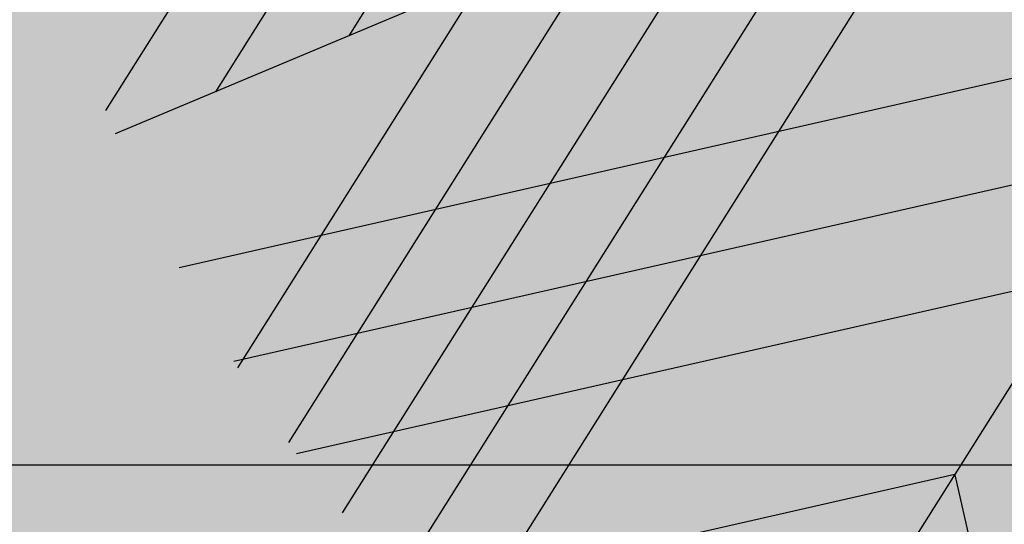
# Model space of a CAD drawing. Units: millimetres. Extents: x -13460 to 33279, y -34207 to 30528.
# Drawn here: x -783 to -704, y 18576 to 18616 of the extents above; entities that cross this region are included whole.
import ezdxf

# ---------------------------------------------------------------- set-up
doc = ezdxf.new("R2010")
doc.units = ezdxf.units.MM
doc.header["$LTSCALE"] = 0.1
for name, color, linetype in [('01 Piso', 1, 'Continuous'), ('02 Palmeiras', 21, 'Continuous'), ('02 Vegetacao', 21, 'Continuous'), ('04 Hach ciclovia', 23, 'Continuous'), ('04 Hach gr SC', 71, 'Continuous'), ('04 Hach grama', 71, 'Continuous'), ('04 Hach Petit Pr', 251, 'Continuous')]:
    doc.layers.add(name, color=color, linetype=linetype)

# ---------------------------------------------------------------- blocks, each defined once
blk = doc.blocks.new('01 palmeira')
at = {"layer": '02 Palmeiras'}
h = blk.add_hatch(color=64, dxfattribs=at)
edge = h.paths.add_edge_path()
edge.add_line((-124.481170125523, 0.0009999933536164463), (-135.7970946860414, 0.0009999933536164463))
edge.add_line((-135.7970946860414, 0.0009999933536164463), (-149.3830130471943, -13.58691806140041))
edge.add_ellipse((0, 0.0009999933408835204), major_axis=(-106.0658194333447, 106.0658194333447), ratio=0.999999999999885, start_angle=50.19733676887167, end_angle=54.06963795501926)
edge.add_line((-148.1243456721113, -23.64417548347728), (-124.4811701255239, 0.0009999933536164463))
h.paths.add_polyline_path([(-101.8533209778661, 0.0009999933502058411), (-113.1692455383782, 0.0009999933517974569), (-137.3959777386472, -24.22773210228684), (-123.6573511163442, -21.80503014789065)])
h.paths.add_polyline_path([(-79.22947180352821, 0.0009999933486142254), (-90.54139639068308, 0.0009999933502058411), (-109.9250799093461, -19.38344892247915), (-96.19153828975413, -16.9616436695037)])
h.paths.add_polyline_path([(-96.19153828975413, -16.9616436695037), (-109.9250799093461, -19.38344892247915), (-130.5415502394908, -40.00073332844113), (-119.229844012867, -40.00073332844295)])
h.paths.add_polyline_path([(-119.2298440128634, -40.00073332844113), (-130.5415502394908, -40.00073332843954), (-140.5410887247681, -50.0006666622221), (-129.2294370855452, -50.0006666622221)])
edge = h.paths.add_edge_path()
edge.add_line((-129.2294370855452, -50.0006666622221), (-140.5410887247654, -50.0006666622221))
edge.add_line((-140.5410887247654, -50.0006666622221), (-141.1895213869775, -50.64912492887925))
edge.add_ellipse((1.818989403545856e-12, 0.0009999933245126158), major_axis=(106.0658194332957, 106.0658194332957), ratio=0.9999999999994251, start_angle=154.734867416338, end_angle=158.0694419563354)
edge.add_line((-138.0043349559328, -58.77586312039739), (-129.2294370855443, -50.0006666622221))
edge = h.paths.add_edge_path()
edge.add_line((-116.6015992692055, -60.00059999599785), (-127.913343486669, -60.00059999599785))
edge.add_line((-127.913343486669, -60.00059999599785), (-134.4394215154589, -66.52687421520909))
edge.add_ellipse((1.818989403545856e-12, 0.0009999933135986794), major_axis=(-106.065819433497, 106.065819433497), ratio=0.9999999999983487, start_angle=71.32868686190974, end_angle=74.52525029031247)
edge.add_line((-130.5205466658026, -73.91992398749198), (-116.6015992692055, -60.00059999599762))
h.paths.add_polyline_path([(-106.6019364890726, -50.0006666622221), (-117.9137107671522, -50.0006666622221), (-127.913343486669, -60.00059999599785), (-116.6015992692055, -60.00059999599944)])
h.paths.add_polyline_path([(-96.60227370893608, -40.00073332844113), (-107.9140780476328, -40.00073332843954), (-117.9137107671522, -50.0006666622221), (-106.6019364890726, -50.0006666622221)])
h.paths.add_polyline_path([(-68.71944435096793, -12.11714956491778), (-82.45308187023511, -14.53897172906863), (-107.9140780476355, -40.00073332844113), (-96.60227370893608, -40.00073332844113)])
h.paths.add_polyline_path([(-56.6016226558404, 0.0009999933486142254), (-67.91354724301618, 0.0009999933486142254), (-82.45308187023511, -14.53897172906863), (-68.71944435096793, -12.11714956491619)])
h.paths.add_polyline_path([(-33.9737735081635, 0.000999993346795236), (-45.28569809533565, 0.000999993346795236), (-54.98092520425416, -9.694466563020796), (-41.24501783801315, -7.272244128675993)])
h.paths.add_polyline_path([(-17.00188665409405, 0.000999993346795236), (-22.65784894767876, 0.000999993346795236), (-27.50639182330269, -4.849542281425556), (-20.63950761204887, -3.638619657454001)])
h = blk.add_hatch(color=62, dxfattribs=at)
h.paths.add_polyline_path([(-40.00173332179293, -40.00073332844477), (-85.28644350046488, -40.00073332844113), (-95.28612986742883, -50.0006666622221), (-50.00166665557208, -50.0006666622221)])
h.paths.add_polyline_path([(-85.28644350046488, -40.00073332844113), (-96.60227370893608, -40.00073332843954), (-106.6019364890763, -50.0006666622221), (-95.28612986742883, -50.0006666622221)])
h.paths.add_polyline_path([(-107.9140780476355, -40.00073332844113), (-119.2298440128634, -40.00073332844113), (-129.2294370855452, -50.0006666622221), (-117.9137107671522, -50.0006666622221)])
edge = h.paths.add_edge_path()
edge.add_line((-130.5415502394908, -40.00073332843954), (-144.5675531901043, -40.00073332843954))
edge.add_ellipse((0, 0.0009999933422477625), major_axis=(106.0658194332982, 106.0658194332982), ratio=0.9999999999996112, start_angle=150.4667264670904, end_angle=154.4719336365687)
edge.add_line((-141.4204703562618, -50.0006666622221), (-140.5410887247681, -50.0006666622221))
edge.add_line((-140.5410887247681, -50.0006666622221), (-130.5415502394908, -40.00073332843954))
h.paths.add_polyline_path([(-60.00159998935487, -60.00059999600467), (-105.2858162343928, -60.00059999600126), (-121.2853144215514, -76.00049333006336), (-76.0014933234188, -76.00049333006336)])
edge = h.paths.add_edge_path()
edge.add_line((-105.2858162343928, -60.00059999599944), (-116.6015992692046, -60.00059999599762))
edge.add_line((-116.6015992692055, -60.00059999599785), (-130.5205466658026, -73.91992398749198))
edge.add_ellipse((-1.2732925824821e-11, 0.0009999932594837446), major_axis=(106.0658194332314, 106.0658194332314), ratio=0.9999999999945771, start_angle=164.525250290193, end_angle=165.4427764341164)
edge.add_line((-129.3201032969455, -76.00049333006496), (-121.2853144215478, -76.00049333006496))
edge.add_line((-121.2853144215478, -76.00049333006496), (-105.2858162343928, -60.00059999599944))
edge = h.paths.add_edge_path()
edge.add_line((-127.913343486669, -60.00059999599625), (-137.4762674167432, -60.00059999599807))
edge.add_ellipse((1.818989403545856e-12, 0.0009999933940889605), major_axis=(-106.0658194335207, 106.0658194335207), ratio=0.999999999998437, start_angle=68.57889192174727, end_angle=71.32868686193562)
edge.add_line((-134.439421515458, -66.52687421520909), (-127.913343486669, -60.00059999599625))
edge = h.paths.add_edge_path()
edge.add_line((-86.00142665720159, -86.00042666384252), (-122.8969923026998, -86.0004266638407))
edge.add_ellipse((1.818989403545856e-12, 0.0009999933613471512), major_axis=(-106.0658194333953, 106.0658194333953), ratio=0.9999999999993228, start_angle=79.98373773693119, end_angle=84.7925845521673)
edge.add_line((-115.2547395294723, -96.00035999761644), (-96.00135999097347, -96.00035999761644))
edge.add_line((-96.00135999097347, -96.00035999761644), (-86.00142665720159, -86.00042666384252))
h.paths.add_polyline_path([(-49.95966693554874, -50.0006666622221), (-50.00166665557208, -50.0006666622221), (-59.9655492867696, -59.96454929341735), (-60.00477239314478, -112.3598568081793), (-49.95966693554874, -102.3150135974897)])
h.paths.add_polyline_path([(-49.95966693555238, -102.3150135974913), (-60.00477239314478, -112.3598568081775), (-60.0153682883938, -126.5141459802464), (-49.95966693555238, -116.4587426977578)])
edge = h.paths.add_edge_path()
edge.add_line((-49.95966693555238, -116.4587426977578), (-60.01536828839289, -126.5141459802462))
edge.add_line((-60.0153682883938, -126.5141459802464), (-60.02356660090481, -137.4656779930951))
edge.add_ellipse((-1.000444171950221e-11, 0.0009999934543429845), major_axis=(-106.0658194335369, 106.0658194335369), ratio=0.9999999999987711, start_angle=111.411952766978, end_angle=112.3422792947701)
edge.add_line((-57.78366995513898, -138.4221324326916), (-49.95966693554874, -130.5984002054474))
edge.add_line((-49.95966693554874, -130.5984002054474), (-49.95966693555238, -116.4587426977578))
edge = h.paths.add_edge_path()
edge.add_line((-49.95966693555238, -130.5984002054474), (-57.78366995513898, -138.4221324326913))
edge.add_ellipse((-3.637978807091713e-12, 0.000999993346795236), major_axis=(-106.0658194333164, 106.0658194333164), ratio=0.9999999999999793, start_angle=112.3422792947762, end_angle=115.5450814419244)
edge.add_line((-49.95966693555238, -141.4343130787768), (-49.95966693555238, -130.5984002054474))
edge = h.paths.add_edge_path()
edge.add_line((-75.97747697998875, -76.00049333006496), (-76.00149332342153, -76.00049333006336))
edge.add_line((-76.00149332342153, -76.00049333006336), (-85.9854039812326, -85.98440398787625))
edge.add_line((-85.9854039812326, -85.98440398787602), (-86.01340792962583, -122.8876071289267))
edge.add_ellipse((0, 0.0009999933220115054), major_axis=(106.065819433297, 106.065819433297), ratio=0.9999999999993922, start_angle=190.010676286155, end_angle=194.2886686192959)
edge.add_line((-76.60680130134551, -128.9614522883051), (-76.01676353082621, -128.3714299218661))
edge.add_line((-76.01676353082621, -128.3714299218661), (-75.97747697998875, -76.00049333006496))
edge = h.paths.add_edge_path()
edge.add_line((-95.99335568202878, -96.00035999761485), (-96.00135999097438, -96.00035999761485))
edge.add_line((-96.00135999097347, -96.00035999761485), (-106.0658194333209, -106.064819439961))
edge.add_ellipse((-2.728484105318785e-12, 0.0009999933288327156), major_axis=(-106.0658194333354, 106.0658194333355), ratio=0.9999999999997038, start_angle=89.99999999999223, end_angle=95.20443753814166)
edge.add_line((-96.0073501490433, -115.2487497741913), (-95.99335568202878, -96.00035999761485))
for p, q in [((-124.4811701255439, 0.0009999933331528155), (-148.1250124999424, -23.64484236771705)), ((3.637978807091713e-12, 0.0009999933417930151), (-147.7230151799131, -26.04882634117257)), ((-90.54139639070036, 0.0009999933349718049), (-141.1910587262919, -50.65066232890103)), ((-79.22947180353549, 0.0009999933417930151), (-138.0050799661512, -58.77660815596801)), ((-113.1692455383882, 0.0009999933417930151), (-137.3970840194652, -24.22883847442517)), ((-67.91354724302983, 0.0009999933349718049), (-134.4411037259897, -66.52855647630986)), ((-56.60162265584768, 0.0009999933417930151), (-130.5211298591475, -73.92050719661597)), ((-45.28569809535657, 0.0009999933281505946), (-126.2651582322942, -80.98046013028465)), ((-101.8533209778798, 0.0009999933331528155), (-123.657175618845, -21.80485463429136)), ((3.637978807091713e-12, 0.0009999933417930151), (-106.0672928847271, -106.0662928913666)), ((-40.00173332178292, -40.00073332844477), (-144.569036206447, -40.00073332843954)), ((-50.00166665555844, -50.0006666622221), (-141.4230571796315, -50.0006666622221)), ((-60.0015999893476, -60.00059999600307), (-137.4790834727864, -60.00059999599785)), ((-76.00149332339424, -76.00049333006496), (-129.3231378457749, -76.00049333006496)), ((-75.97749348338584, -76.02249318337044), (-76.01749321672469, -129.3441377057588))]:
    blk.add_line(p, q, dxfattribs=at)
blk = doc.blocks.new('MODULO PETIT PARA RUA')
at = {"layer": '04 Hach Petit Pr'}
h = blk.add_hatch(color=256, dxfattribs=at)
h.paths.add_polyline_path([(-999.9947222920127, 483.9574432437075), (-995.3871994638321, 478.1770964228963), (-990.9472229203129, 472.3129764597579), (-986.7585658037824, 466.1975370696273), (-982.6536818295863, 459.9983245371659), (-978.716344140048, 453.631565720043), (-974.9465527351749, 447.1810337605893), (-967.8258356370752, 433.8611041300283), (-961.20775739296, 420.1223087878134), (-955.0085448604987, 405.9646477339484), (-949.3119711820218, 391.6394403954218), (-943.9504900728643, 377.0629136299031), (-938.8403283906991, 362.4026137220535), (-934.065259277857, 347.6585406718732), (-925.0177599061572, 318.254167713847), (-920.7453296472959, 303.7614140906553), (-916.4728993884382, 289.5199798944595), (-912.2004691295806, 275.6136382675868), (-907.8442657283886, 262.0423892100334), (-905.9174834547848, 251.9058389880374), (-903.5718354695309, 242.0206081930301), (-900.8073217726233, 232.3029236826842), (-897.6239423640618, 222.8365585993306), (-893.9379241015158, 213.4539666583041), (-889.7492669849853, 204.3226941442736), (-885.1417441568046, 195.3589679149045), (-880.0315824746394, 186.6465611125241), (-874.5863282231549, 178.1017005948052), (-868.6384351176821, 169.7243863617514), (-862.35544944289, 161.5983915556862), (-855.6535980564477, 153.639943034279), (-848.6166541006787, 145.9328139398676), (-841.2446175755867, 138.3932311301178), (-833.6212616235061, 131.1049677473566), (-825.6628131021025, 123.9842506492605), (-817.4530451537066, 117.1148529781531), (-809.0757309206492, 110.4130015917071), (-792.1535561698765, 97.26061824580756), (-783.7762419368191, 90.72631314402315), (-775.650247130754, 84.02446175758087), (-767.8593448940119, 77.23883722880419), (-760.403535226591, 70.20189327303524), (-753.5341375554854, 62.91362989027766), (-747.1673787383625, 55.29027393819342), (-744.3190918991222, 51.26916310632805), (-741.5545782022127, 47.24805227445904), (-739.1251570746281, 43.05939515793216), (-736.7795090893705, 38.70319175674376), (-734.6851805311071, 34.26321521322097), (-732.8421713998359, 29.65569238504031), (-731.2504816955552, 24.96439641452889), (-729.8263382759342, 20.10555415935596), (-727.3969171483477, 10.13655022201783), (-725.3863617324132, 2.182787284255028e-11), (-788.3837647649998, 2.182787284255028e-11), (-824.1548965401525, 37.36282147945531), (-841.3283907179175, 56.46309793082401), (-857.9154728993708, 76.06601323617724), (-873.6648236575165, 96.25534053784213), (-888.3251235653661, 117.1148529781531), (-901.8125994805887, 138.8120968417716), (-914.2947976878422, 161.0957527017017), (-926.0230376141226, 183.9658205579472), (-937.0810924017569, 207.2547541258427), (-958.1081511267294, 254.5028064002836), (-978.8001172823788, 301.7508586747244), (-999.9947222920127, 348.5800452375115)], flags=16)
edge = h.paths.add_edge_path()
edge.add_line((-206.5792912792131, 2.182787284255028e-11), (-164.4414006869374, 2.182787284255028e-11))
edge.add_line((-164.4414006869374, 2.182787284255028e-11), (-175.4994554745717, 41.30015916898992))
edge.add_line((-175.4994554745717, 41.30015916898992), (-181.5311217223716, 61.65703275531996))
edge.add_line((-181.5311217223716, 61.65703275531632), (-188.149199966485, 81.59504062999258))
edge.add_line((-188.1491999664868, 81.59504062999258), (-195.5212364915769, 101.0304096506843))
edge.add_line((-195.5212364915769, 101.0304096506843), (-203.8985507246325, 119.8793666750607))
edge.add_line((-203.8985507246325, 119.8793666750607), (-213.3649158079861, 137.974365418464))
edge.add_line((-213.3649158079879, 137.974365418464), (-224.17165116863, 155.147859596229))
edge.add_line((-224.1716511686318, 155.1478595962326), (-230.1195442741009, 163.4414006869592))
edge.add_line((-230.1195442741009, 163.4414006869556), (-236.4863030912238, 171.48362235069))
edge.add_line((-236.4863030912238, 171.48362235069), (-250.3088715757658, 186.7303342548548))
edge.add_line((-250.3088715757676, 186.7303342548548), (-265.3880371952691, 201.3068610203736))
edge.add_line((-265.3880371952691, 201.3068610203736), (-281.2211610957456, 215.21320264725))
edge.add_line((-281.2211610957474, 215.2132026472464), (-313.9764597469984, 242.2719276200187))
edge.add_line((-313.9764597469984, 242.2719276200223), (-330.3122225014595, 255.7594035352449))
edge.add_line((-330.3122225014595, 255.7594035352413), (-346.0615732596052, 269.4981988774562))
edge.add_line((-346.0615732596052, 269.4981988774562), (-360.8894194521163, 283.7396330736519))
edge.add_line((-360.8894194521163, 283.7396330736519), (-374.5444416519986, 298.6512524084937))
edge.add_line((-374.5444416520004, 298.6512524084901), (-380.7436541844618, 306.4421546452322))
edge.add_line((-380.7436541844618, 306.4421546452359), (-386.5240010052712, 314.4843763089702))
edge.add_line((-386.5240010052694, 314.4843763089702), (-391.885482114425, 322.7779173996969))
edge.add_line((-391.8854821144268, 322.7779173996969), (-396.7443243695998, 331.3227779174158))
edge.add_line((-396.7443243695998, 331.3227779174122), (-401.1843009131208, 340.1189578621197))
edge.add_line((-401.1843009131189, 340.1189578621234), (-405.2054117449861, 349.1664572338232))
edge.add_line((-405.2054117449879, 349.1664572338232), (-411.9910362737628, 367.9316411158688))
edge.add_line((-411.991036273761, 367.9316411158725), (-417.3525173829166, 387.450783278895))
edge.add_line((-417.3525173829184, 387.450783278895), (-421.5411744994472, 407.6401105805635))
edge.add_line((-421.5411744994472, 407.6401105805598), (-424.6407807656778, 428.41584987854))
edge.add_line((-424.6407807656778, 428.41584987854), (-426.7351093239413, 449.610454888174))
edge.add_line((-426.7351093239413, 449.610454888174), (-428.2430258858913, 471.140152467131))
edge.add_line((-428.2430258858913, 471.140152467131), (-429.080757309197, 492.8373963307458))
edge.add_line((-429.080757309197, 492.8373963307458), (-429.9184887325027, 536.5669766273022))
edge.add_line((-429.9184887325027, 536.5669766273022), (-430.588673871147, 579.793918069874))
edge.add_line((-430.588673871147, 579.793918069874), (-431.2588590097912, 600.9047499371773))
edge.add_line((-431.258859009793, 600.9047499371773), (-432.766775571743, 621.6804892351574))
edge.add_line((-432.766775571743, 621.6804892351574), (-434.1071458490314, 631.9008125994878))
edge.add_line((-434.1071458490314, 631.9008125994878), (-436.0339281226334, 641.9535896791567))
edge.add_line((-436.0339281226352, 641.9535896791567), (-438.5471223925524, 651.9225936164949))
edge.add_line((-438.5471223925524, 651.9225936164949), (-441.7305018011139, 661.8078244115022))
edge.add_line((-441.7305018011139, 661.8078244115022), (-445.416520063658, 671.5255089218481))
edge.add_line((-445.416520063658, 671.5255089218481), (-449.6051771801849, 681.0756471475324))
edge.add_line((-449.6051771801867, 681.0756471475324), (-454.3802462930289, 690.3744659462245))
edge.add_line((-454.3802462930289, 690.3744659462245), (-459.6579542598538, 699.5895116025858))
edge.add_line((-459.6579542598538, 699.5895116025858), (-465.2707547960017, 708.6370109742857))
edge.add_line((-465.2707547960017, 708.6370109742857), (-471.4699673284631, 717.3494177766624))
edge.add_line((-471.4699673284649, 717.3494177766661), (-484.8736701013549, 734.2715925274388))
edge.add_line((-484.8736701013549, 734.2715925274424), (-499.6177431515353, 750.1884895702497))
edge.add_line((-499.6177431515353, 750.1884895702497), (-515.5346401943425, 765.0163357627607))
edge.add_line((-515.5346401943425, 765.0163357627607), (-532.456814945117, 778.6713579626448))
edge.add_line((-532.4568149451188, 778.6713579626412), (-550.0491748345376, 790.9860098852369))
edge.add_line((-550.0491748345376, 790.9860098852369), (-568.0604004356101, 801.9602915305404))
edge.add_line((-568.0604004356101, 801.9602915305404), (-586.4904917483345, 811.5104297562248))
edge.add_line((-586.4904917483327, 811.5104297562248), (-605.1719024880495, 819.8877439892822))
edge.add_line((-605.1719024880513, 819.8877439892822), (-624.1046326547585, 827.4273267990357))
edge.add_line((-624.1046326547585, 827.427326799032), (-643.2886822484579, 834.1291781854779))
edge.add_line((-643.2886822484579, 834.1291781854779), (-662.7240512691496, 840.4959370026008))
edge.add_line((-662.7240512691496, 840.4959370026008), (-702.0974281645176, 852.643042640535))
edge.add_line((-702.0974281645176, 852.6430426405313), (-722.0354360391921, 859.0098014576542))
edge.add_line((-722.0354360391902, 859.0098014576579), (-742.0572170561954, 865.7954259864346))
edge.add_line((-742.0572170561973, 865.7954259864309), (-762.162771215535, 873.3350087961808))
edge.add_line((-762.1627712155332, 873.3350087961808), (-782.2683253748692, 881.7960961715689))
edge.add_line((-782.2683253748692, 881.7960961715689), (-802.1225601072147, 891.430007539584))
edge.add_line((-802.1225601072147, 891.430007539584), (-821.0552902739219, 902.2367429002297))
edge.add_line((-821.0552902739219, 902.2367429002297), (-830.1027896456235, 908.1846360056988))
edge.add_line((-830.1027896456217, 908.1846360056988), (-838.6476501633406, 914.467621680491))
edge.add_line((-838.6476501633406, 914.467621680491), (-846.7736449694057, 921.1694730669369))
edge.add_line((-846.7736449694057, 921.1694730669369), (-854.3970009214863, 928.2064170227059))
edge.add_line((-854.3970009214863, 928.2064170227022), (-861.3501717349245, 935.662226690125))
edge.add_line((-861.3501717349245, 935.662226690125), (-867.7169305520474, 943.5369020691978))
edge.add_line((-867.7169305520474, 943.5369020691978), (-873.2459579458646, 951.9142163022552))
edge.add_line((-873.2459579458646, 951.9142163022552), (-878.0210270587067, 960.7103962469628))
edge.add_line((-878.0210270587067, 960.7103962469628), (-881.9583647482432, 969.9254419033241))
edge.add_line((-881.9583647482432, 969.9254419033277), (-885.2255172991354, 979.6431264136736))
edge.add_line((-885.2255172991354, 979.6431264136736), (-887.8224847113834, 989.6121303510117))
edge.add_line((-887.8224847113834, 989.6121303510081), (-889.9168132696468, 999.9162268576692))
edge.add_line((-889.9168132696468, 999.9162268576692), (-907.0065343050828, 999.9162268576692))
edge.add_line((-907.0065343050828, 999.9162268576692), (-903.9069280388521, 977.9676635670621))
edge.add_line((-903.9069280388521, 977.9676635670621), (-900.0533634916465, 956.6892854150974))
edge.add_line((-900.0533634916465, 956.6892854150974), (-895.2782943788025, 936.4999581134325))
edge.add_line((-895.2782943788025, 936.4999581134325), (-892.3462343972333, 926.8660467454174))
edge.add_line((-892.3462343972351, 926.8660467454174), (-889.0790818463429, 917.5672279467253))
edge.add_line((-889.0790818463429, 917.5672279467217), (-885.4768367261295, 908.6872748596797))
edge.add_line((-885.4768367261277, 908.6872748596834), (-881.3719527519297, 900.2261874842952))
edge.add_line((-881.3719527519315, 900.2261874842952), (-876.8482030660798, 892.2677389628916))
edge.add_line((-876.848203066078, 892.2677389628916), (-871.8218145262454, 884.7281561531418))
edge.add_line((-871.8218145262472, 884.7281561531418), (-866.2927871324282, 877.7749853397036))
edge.add_line((-866.2927871324282, 877.7749853397036), (-860.1773477422976, 871.3244533802499))
edge.add_line((-860.1773477422976, 871.3244533802499), (-853.5592694981824, 865.3765602747808))
edge.add_line((-853.5592694981824, 865.3765602747808), (-846.4385524000845, 859.9313060232962))
edge.add_line((-846.4385524000827, 859.9313060232926), (-838.898969590331, 854.9049174834581))
edge.add_line((-838.8989695903329, 854.9049174834581), (-830.8567479265985, 850.2973946552775))
edge.add_line((-830.8567479265985, 850.2973946552775), (-822.4794336935429, 846.0249643964198))
edge.add_line((-822.4794336935411, 846.0249643964198), (-813.6832537488317, 842.1713998492123))
edge.add_line((-813.6832537488335, 842.1713998492123), (-795.1693892937765, 835.1344558934434))
edge.add_line((-795.1693892937765, 835.1344558934434), (-775.650247130754, 829.0190165033127))
edge.add_line((-775.650247130754, 829.0190165033127), (-755.2096004020968, 823.4899891094938))
edge.add_line((-755.2096004020968, 823.4899891094974), (-734.1825416771244, 818.2960542850014))
edge.add_line((-734.1825416771244, 818.2960542850014), (-691.4582390885353, 807.4893189243594))
edge.add_line((-691.4582390885334, 807.4893189243558), (-670.1798609365687, 801.3738795342251))
edge.add_line((-670.1798609365705, 801.3738795342251), (-649.4041216385885, 794.3369355784562))
edge.add_line((-649.4041216385885, 794.3369355784598), (-629.2147943369218, 786.1271676300639))
edge.add_line((-629.2147943369237, 786.1271676300603), (-619.4971098265778, 781.5196448018796))
edge.add_line((-619.4971098265778, 781.5196448018833), (-610.0307447432242, 776.4932562620488))
edge.add_line((-610.0307447432242, 776.4932562620452), (-600.7319259445321, 771.1317751528877))
edge.add_line((-600.7319259445303, 771.1317751528914), (-591.8519728574902, 765.3514283320801))
edge.add_line((-591.8519728574902, 765.3514283320837), (-574.7622518220542, 752.7854569824995))
edge.add_line((-574.7622518220542, 752.7854569824958), (-558.8453547792469, 738.8791153556194))
edge.add_line((-558.8453547792469, 738.8791153556231), (-544.1012817290666, 723.8837228784505))
edge.add_line((-544.1012817290666, 723.8837228784505), (-530.6138058138458, 707.7992795509817))
edge.add_line((-530.6138058138458, 707.7992795509817), (-518.3829270335827, 690.7933316578783))
edge.add_line((-518.3829270335827, 690.7933316578783), (-507.4924185306099, 673.033425483798))
edge.add_line((-507.4924185306081, 673.0334254837944), (-498.0260534472545, 654.6871073134025))
edge.add_line((-498.0260534472545, 654.6871073134025), (-489.9838317835201, 635.6706040043646))
edge.add_line((-489.9838317835201, 635.6706040043646), (-483.281980397076, 616.3190081260036))
edge.add_line((-483.2819803970742, 616.3190081260036), (-478.1718187149108, 596.7160928206504))
edge.add_line((-478.1718187149108, 596.7160928206504), (-474.3182541677052, 576.8618580883049))
edge.add_line((-474.3182541677033, 576.8618580883049), (-471.5537404707957, 556.8400770712979))
edge.add_line((-471.5537404707957, 556.8400770712979), (-469.4594119125322, 536.6507497696293))
edge.add_line((-469.4594119125304, 536.650749769633), (-466.3598056462997, 495.9370025969765))
edge.add_line((-466.3598056462997, 495.9370025969765), (-462.7575605260863, 454.9719359973315))
edge.add_line((-462.7575605260863, 454.9719359973315), (-460.0768199715094, 434.4475161263435))
edge.add_line((-460.0768199715094, 434.4475161263399), (-456.7258942782864, 414.0068693976791))
edge.add_line((-456.7258942782864, 414.0068693976827), (-452.5372371617577, 393.6499958113563))
edge.add_line((-452.5372371617559, 393.6499958113563), (-447.5946217642522, 373.4606685096878))
edge.add_line((-447.5946217642522, 373.4606685096878), (-441.8980480857736, 353.5226606350116))
edge.add_line((-441.8980480857754, 353.5226606350116), (-435.4475161263217, 333.7521990449968))
edge.add_line((-435.4475161263217, 333.7521990450005), (-428.2430258858931, 314.3168300243087))
edge.add_line((-428.2430258858913, 314.3168300243087), (-420.2008042221569, 295.21655357294))
edge.add_line((-420.2008042221569, 295.21655357294), (-411.3208511351168, 276.5351428332215))
edge.add_line((-411.3208511351186, 276.5351428332215), (-401.6869397671035, 258.2725978051567))
edge.add_line((-401.6869397671035, 258.2725978051603), (-391.2152969757826, 240.5126916310801))
edge.add_line((-391.2152969757808, 240.5126916310801), (-379.9059227611542, 223.3391974533151))
edge.add_line((-379.9059227611542, 223.3391974533115), (-367.7588171232219, 206.6683421295274))
edge.add_line((-367.7588171232237, 206.6683421295311), (-354.7739800619856, 190.6676719443931))
edge.add_line((-354.7739800619856, 190.6676719443931), (-340.9514115774437, 175.4209600402319))
edge.add_line((-340.9514115774418, 175.4209600402282), (-326.374884811923, 160.7606601323787))
edge.add_line((-326.374884811923, 160.7606601323787), (-296.1327804305874, 132.445338024645))
edge.add_line((-296.1327804305874, 132.4453380246487), (-281.2211610957456, 118.3714501131144))
edge.add_line((-281.2211610957474, 118.3714501131108), (-266.8959537572191, 103.8786964899227))
edge.add_line((-266.8959537572191, 103.8786964899227), (-253.4084778419983, 88.88330401275016))
edge.add_line((-253.4084778420001, 88.8833040127538), (-241.1775990617371, 73.0501801122773))
edge.add_line((-241.1775990617352, 73.05018011227367), (-235.6485716679181, 64.75663902154702))
edge.add_line((-235.6485716679199, 64.75663902155065), (-230.5384099857547, 56.12800536150098))
edge.add_line((-230.5384099857547, 56.12800536150098), (-225.8471140152433, 47.24805227445904))
edge.add_line((-225.8471140152433, 47.24805227445904), (-221.4909106140549, 38.11677976042847))
edge.add_line((-221.4909106140531, 38.11677976042847), (-213.700008377311, 19.26782273605204))
edge.add_line((-213.7000083773091, 19.26782273605204), (-206.5792912792112, 2.182787284255028e-11))
edge.add_line((-206.5792912792131, 2.182787284255028e-11), (-213.700008377311, 19.26782273605204))
edge.add_line((-213.7000083773091, 19.26782273605204), (-221.4909106140512, 38.11677976042847))
edge.add_line((-221.4909106140531, 38.11677976042847), (-225.8471140152415, 47.24805227445904))
edge.add_line((-225.8471140152433, 47.24805227445904), (-230.5384099857547, 56.12800536149734))
edge.add_line((-230.5384099857547, 56.12800536150098), (-235.6485716679199, 64.75663902155065))
edge.add_line((-235.6485716679199, 64.75663902155065), (-241.1775990617371, 73.0501801122773))
edge.add_line((-241.1775990617352, 73.05018011227367), (-253.4084778419983, 88.88330401275016))
edge.add_line((-253.4084778420001, 88.8833040127538), (-266.8959537572209, 103.8786964899264))
edge.add_line((-266.8959537572191, 103.8786964899227), (-281.2211610957456, 118.3714501131108))
edge.add_line((-281.2211610957474, 118.3714501131108), (-296.1327804305874, 132.445338024645))
edge.add_line((-296.1327804305874, 132.4453380246487), (-326.3748848119212, 160.7606601323823))
edge.add_line((-326.374884811923, 160.7606601323787), (-340.9514115774418, 175.4209600402282))
edge.add_line((-340.9514115774418, 175.4209600402282), (-354.7739800619838, 190.6676719443931))
edge.add_line((-354.7739800619856, 190.6676719443931), (-367.7588171232237, 206.6683421295311))
edge.add_line((-367.7588171232237, 206.6683421295311), (-379.905922761156, 223.3391974533151))
edge.add_line((-379.9059227611542, 223.3391974533115), (-391.2152969757808, 240.5126916310764))
edge.add_line((-391.2152969757808, 240.5126916310801), (-401.6869397671016, 258.2725978051603))
edge.add_line((-401.6869397671035, 258.2725978051603), (-411.3208511351186, 276.5351428332251))
edge.add_line((-411.3208511351186, 276.5351428332215), (-420.2008042221587, 295.2165535729364))
edge.add_line((-420.2008042221569, 295.21655357294), (-428.2430258858913, 314.3168300243087))
edge.add_line((-428.2430258858913, 314.3168300243087), (-435.4475161263199, 333.7521990450005))
edge.add_line((-435.4475161263217, 333.7521990450005), (-441.8980480857754, 353.5226606350152))
edge.add_line((-441.8980480857754, 353.5226606350116), (-447.594621764254, 373.4606685096878))
edge.add_line((-447.5946217642522, 373.4606685096878), (-452.5372371617559, 393.6499958113563))
edge.add_line((-452.5372371617559, 393.6499958113563), (-456.7258942782846, 414.0068693976827))
edge.add_line((-456.7258942782864, 414.0068693976827), (-460.0768199715094, 434.4475161263399))
edge.add_line((-460.0768199715094, 434.4475161263399), (-462.7575605260863, 454.9719359973278))
edge.add_line((-462.7575605260863, 454.9719359973315), (-466.3598056462997, 495.9370025969765))
edge.add_line((-466.3598056462997, 495.9370025969765), (-469.4594119125304, 536.650749769633))
edge.add_line((-469.4594119125304, 536.650749769633), (-471.5537404707939, 556.8400770712979))
edge.add_line((-471.5537404707957, 556.8400770712979), (-474.3182541677033, 576.8618580883049))
edge.add_line((-474.3182541677033, 576.8618580883049), (-478.171818714909, 596.7160928206504))
edge.add_line((-478.1718187149108, 596.7160928206504), (-483.2819803970742, 616.3190081260036))
edge.add_line((-483.2819803970742, 616.3190081260036), (-489.9838317835183, 635.6706040043646))
edge.add_line((-489.9838317835201, 635.6706040043646), (-498.0260534472545, 654.6871073134025))
edge.add_line((-498.0260534472545, 654.6871073134025), (-507.4924185306081, 673.0334254837944))
edge.add_line((-507.4924185306081, 673.0334254837944), (-518.3829270335809, 690.7933316578747))
edge.add_line((-518.3829270335827, 690.7933316578783), (-530.6138058138458, 707.7992795509854))
edge.add_line((-530.6138058138458, 707.7992795509817), (-544.1012817290666, 723.8837228784505))
edge.add_line((-544.1012817290666, 723.8837228784505), (-558.8453547792469, 738.8791153556231))
edge.add_line((-558.8453547792469, 738.8791153556231), (-574.7622518220542, 752.7854569824995))
edge.add_line((-574.7622518220542, 752.7854569824958), (-591.8519728574902, 765.3514283320801))
edge.add_line((-591.8519728574902, 765.3514283320837), (-600.7319259445303, 771.131775152895))
edge.add_line((-600.7319259445303, 771.1317751528914), (-610.0307447432242, 776.4932562620488))
edge.add_line((-610.0307447432242, 776.4932562620452), (-619.4971098265778, 781.5196448018796))
edge.add_line((-619.4971098265778, 781.5196448018833), (-629.2147943369237, 786.1271676300639))
edge.add_line((-629.2147943369237, 786.1271676300603), (-649.4041216385904, 794.3369355784562))
edge.add_line((-649.4041216385885, 794.3369355784598), (-670.1798609365687, 801.3738795342288))
edge.add_line((-670.1798609365705, 801.3738795342251), (-691.4582390885334, 807.4893189243558))
edge.add_line((-691.4582390885334, 807.4893189243558), (-734.1825416771226, 818.2960542849978))
edge.add_line((-734.1825416771244, 818.2960542850014), (-755.2096004020968, 823.4899891094974))
edge.add_line((-755.2096004020968, 823.4899891094974), (-775.650247130754, 829.0190165033164))
edge.add_line((-775.650247130754, 829.0190165033127), (-795.1693892937765, 835.1344558934434))
edge.add_line((-795.1693892937765, 835.1344558934434), (-813.6832537488335, 842.1713998492123))
edge.add_line((-813.6832537488335, 842.1713998492123), (-822.4794336935429, 846.0249643964198))
edge.add_line((-822.4794336935411, 846.0249643964198), (-830.8567479265967, 850.2973946552775))
edge.add_line((-830.8567479265985, 850.2973946552775), (-838.8989695903329, 854.9049174834581))
edge.add_line((-838.8989695903329, 854.9049174834581), (-846.4385524000845, 859.9313060232926))
edge.add_line((-846.4385524000827, 859.9313060232926), (-853.5592694981806, 865.3765602747808))
edge.add_line((-853.5592694981824, 865.3765602747808), (-860.1773477422976, 871.3244533802499))
edge.add_line((-860.1773477422976, 871.3244533802499), (-866.2927871324282, 877.7749853397036))
edge.add_line((-866.2927871324282, 877.7749853397036), (-871.8218145262472, 884.7281561531418))
edge.add_line((-871.8218145262472, 884.7281561531418), (-876.8482030660798, 892.2677389628952))
edge.add_line((-876.848203066078, 892.2677389628916), (-881.3719527519297, 900.2261874842952))
edge.add_line((-881.3719527519315, 900.2261874842952), (-885.4768367261295, 908.6872748596834))
edge.add_line((-885.4768367261277, 908.6872748596834), (-889.0790818463411, 917.5672279467253))
edge.add_line((-889.0790818463429, 917.5672279467217), (-892.3462343972351, 926.8660467454138))
edge.add_line((-892.3462343972351, 926.8660467454174), (-895.2782943788043, 936.4999581134325))
edge.add_line((-895.2782943788025, 936.4999581134325), (-900.0533634916465, 956.689285415101))
edge.add_line((-900.0533634916465, 956.6892854150974), (-903.9069280388521, 977.9676635670621))
edge.add_line((-903.9069280388521, 977.9676635670621), (-907.0065343050828, 999.9162268576692))
h.paths.add_polyline_path([(-888.1065615850566, 500.0000000000109), (-903.6905140878334, 500.0000000000109), (-903.4042891848694, 498.2826505822341), (-902.7341040462234, 492.5023037614264), (-902.1476920499117, 486.5544106559537), (-901.7288263382579, 480.4389712658231), (-901.2261874842734, 467.789226773908), (-901.0586411996119, 454.7206165703392), (-901.2261874842734, 441.2331406551166), (-901.8125994805887, 413.8393231130212), (-902.063918907581, 400.1843009131408), (-902.1476920499117, 386.6968249979182), (-902.063918907581, 373.3768953673571), (-901.6450531959272, 360.392058306119), (-900.9748680572811, 347.5747675295424), (-899.8858172069849, 335.0087961799582), (-898.377900645035, 322.7779173996969), (-896.4511183714312, 310.7983580464243), (-894.0216972438466, 299.0701181201439), (-891.0896372622774, 287.5931976208558), (-887.5711652843929, 276.5351428332215), (-883.3825081678624, 265.7284074725794), (-878.6074390550202, 255.2567646812604), (-873.2459579458664, 245.1202144592608), (-867.2142916980629, 235.2349836642534), (-860.5962134539477, 225.7686185808998), (-853.3079500711901, 216.6373460668656), (-845.4332746921173, 207.841166122158), (-836.8884141743983, 199.4638518891006), (-827.673368518037, 191.4216302253662), (-817.8719108653604, 183.7145011309549), (-807.5678143586993, 176.3424646058629), (-796.7610789980572, 169.2217475077668), (-785.5354779257614, 162.3523498366594), (-762.7491832118467, 148.8648739214368), (-739.8791153556012, 135.4611711485486), (-728.8210605679669, 128.5917734774412), (-718.0980983496556, 121.5548295216722), (-707.7940018429945, 114.2665661389146), (-698.1600904749794, 106.643210186834), (-693.6363407891295, 102.7058724972958), (-689.1963642456103, 98.68476166543041), (-685.0914802714105, 94.4961045488999), (-681.1541425818759, 90.22367429004225), (-677.3843511769992, 85.7836977465231), (-673.9496523414455, 81.25994806066956), (-670.766272932884, 76.56865209015814), (-667.8342129513148, 71.70980983498521), (-665.2372455390669, 66.68342129515077), (-662.8915975538112, 61.48948647065845), (-660.9648152802074, 56.12800536150098), (-659.2055792912652, 50.598977967682), (-657.8652090139767, 44.90240428920515), (-656.6923850213498, 38.95451118373603), (-655.8546535980422, 32.92284493593252), (-655.1844684593998, 26.72363240347113), (-654.8493758900768, 20.27310044401747), (-654.6818296054153, 13.73879534223306), (-654.765602747746, 6.953170813456381), (-655.0169221747383, 2.182787284255028e-11), (-609.8631984585627, 2.182787284255028e-11), (-610.5333835972069, 13.31992963057928), (-611.4548881628434, 26.38853983414811), (-612.7952584401319, 39.20583061072466), (-614.5544944290741, 51.68802881798183), (-616.8163692719991, 63.83513445591234), (-618.2405126916201, 69.69925441905434), (-619.8322023959008, 75.47960123986195), (-621.5914383848412, 81.09240177600805), (-623.5182206584432, 86.53765602749627), (-625.6963223590392, 91.89913713665374), (-628.0419703442949, 97.09307196114969), (-630.6389377565429, 102.0356873586497), (-633.570997738112, 106.8945296138227), (-636.6706040043427, 111.502052442007), (-640.0215296975657, 115.9420289855261), (-643.7075479601117, 120.2144592443838), (-647.5611125073174, 124.3193432185835), (-651.5822233391846, 128.2566809081181), (-655.8546535980422, 132.1102454553256), (-660.3784032838939, 135.7962637178716), (-664.9859261120764, 139.3147356957525), (-674.787383764753, 146.1841333668599), (-685.0914802714105, 152.6346653263136), (-695.8982156320544, 158.8338778587749), (-707.0400435620213, 164.7817709642477), (-718.4331909189768, 170.6458909273861), (-741.5545782022127, 182.4579039959972), (-753.1152718438316, 188.5733433861278), (-764.5084192007889, 194.9401022032507), (-775.650247130754, 201.5581804473659), (-786.3732093490671, 208.5951244031312), (-796.6773058557264, 216.1347072128847), (-801.6199212532301, 220.0720449024193), (-806.3949903660723, 224.1769288766191), (-811.002513194253, 228.4493591354767), (-815.5262628801029, 232.8893356789958), (-819.8824662812949, 237.3293122225186), (-824.0711233978218, 242.0206081930301), (-831.9457987768947, 251.6545195610452), (-839.2340621596559, 261.6235234983833), (-845.9359135461018, 272.0113931473716), (-852.0513529362324, 282.6505822233557), (-857.496607187717, 293.5410907263285), (-862.35544944289, 304.5991455139629), (-866.6278797017512, 315.9085197285895), (-870.3138979642936, 327.3016670855468), (-873.5810505151858, 338.9461338694964), (-876.2617910697663, 350.6743737957731), (-878.6074390550202, 362.6539331490458), (-880.534221328624, 374.884811929307), (-882.1259110329047, 387.1994638519027), (-883.2987350255316, 399.765435201487), (-884.3040127335007, 412.5827259780635), (-884.9741978721431, 425.5675630393016), (-885.4768367261277, 438.7199463852012), (-885.8119292954507, 452.0398760157623), (-886.6496607187546, 478.9310547038731), (-887.4036189997314, 492.1672111921034)])
h.paths.add_polyline_path([(-767.7711626389246, 500.0000000000109), (-804.7370928557593, 500.0000000000109), (-802.1225601072147, 479.2661472731961), (-800.0282315489494, 464.8571667923388), (-797.4312641367014, 450.6157325961431), (-794.0803384434803, 436.5418446846052), (-790.0592276116113, 422.6355030577324), (-785.2841584987691, 408.9804808578483), (-779.8389042472827, 395.5767780849601), (-773.6396917148195, 382.5081678813913), (-766.8540671860446, 369.7746502471455), (-759.4820306609545, 357.3762251822191), (-751.4398089972201, 345.4804389712808), (-742.894948479503, 334.0035184719927), (-733.7636759654706, 323.0292368266892), (-724.1297645974555, 312.6413671776972), (-713.9932143754559, 302.8399095250206), (-703.4377984418061, 293.6248638686593), (-692.3797436541718, 284.9962302086096), (-669.3421295132648, 268.9955600234716), (-621.8427578118317, 238.5021362151456), (-610.114517885555, 230.3761414090804), (-598.6375973862669, 221.8312808913615), (-587.4957694563018, 212.700008377331), (-576.6890340956561, 203.0660970093159), (-566.3849375889986, 192.9295467873162), (-556.4997067939912, 182.3741308536664), (-547.1171148529684, 171.3160760660321), (-538.3209349082572, 159.9229287090748), (-530.194940102192, 148.0271424981329), (-522.739130434773, 135.8800368601987), (-516.1210521906578, 123.3140655106145), (-510.2569322275176, 110.4967747340379), (-505.230543687685, 97.34439138813832), (-501.1256597134852, 83.94068861525011), (-497.9422803049238, 70.36943955769675), (-495.4290860350084, 56.54687107315476), (-493.5860769037354, 42.55675630394762), (-492.1619334841162, 28.39909525008261), (-489.9838317835201, 2.182787284255028e-11), (-464.6005696573593, 2.182787284255028e-11), (-466.611125073292, 31.16360894699028), (-468.1190416352438, 46.49409399348588), (-470.1295970511746, 61.65703275531632), (-472.8103376057552, 76.6524252324889), (-476.3288095836378, 91.22895199800769), (-480.7687861271588, 105.5541593365342), (-486.2978135209742, 119.5442741057414), (-492.8321186227586, 133.0317500209603), (-500.2879282901813, 146.1841333668599), (-508.5814693809061, 159.0014241434365), (-517.6289687526078, 171.3998492083592), (-527.3466532629536, 183.4631817039626), (-537.7345229119437, 195.191421630243), (-548.6250314149183, 206.5007958448696), (-559.9344056295449, 217.4750774901731), (-571.7464186981542, 228.1142665661537), (-583.725978051425, 238.4183630728148), (-608.4390550389435, 257.9375052358373), (-633.3196783111198, 276.36759654856), (-657.781435871646, 294.7139147189555), (-669.5934489402571, 304.1802798023091), (-680.9865962972144, 314.1492837396472), (-691.960877942518, 324.7046996733006), (-702.3487475915081, 335.8465276032657), (-712.1502052441847, 347.6585406718732), (-721.3652509005478, 360.0569657367996), (-729.7425651336034, 372.9580296557069), (-737.4496942280166, 386.4455055709259), (-744.3190918991222, 400.435620340133), (-750.3507581469239, 414.8446008209903), (-755.4609198290873, 429.5886738711706), (-759.649576945616, 444.8353857753318), (-762.8329563541774, 460.3334171064853), (-765.2623774817639, 476.1665410069654)])
h.paths.add_polyline_path([(-592.727186671098, 500.0000000000036), (-670.4943108416301, 500.0000000000073), (-667.1640278126688, 475.9989947223039), (-664.4832872580919, 458.5741811175467), (-661.2161347071997, 441.4006869397781), (-657.1950238753325, 424.3109659043439), (-652.0848621931691, 407.4725642958983), (-645.8018765183751, 390.8854821144487), (-638.6811594202773, 374.6334925023184), (-630.5551646142121, 358.7165954595075), (-621.5914383848412, 343.218564128354), (-611.9575270168261, 328.1393985088507), (-601.6534305101668, 313.5628717433319), (-590.6791488648632, 299.5727569741284), (-579.2860015079059, 286.0852810589058), (-567.4739884392948, 273.1004439976678), (-555.3268828013643, 260.4506995057527), (-530.194940102192, 235.9051688028994), (-504.5603585490389, 211.6109575270348), (-479.0095501382166, 186.8141073971856), (-466.5273519309631, 173.996816620609), (-454.2127000083674, 160.7606601323787), (-442.4006869397581, 147.0218647901675), (-431.3426321521238, 132.8642037362988), (-421.2898550724567, 118.1201306861221), (-412.4936751277455, 102.7896456396265), (-408.6401105805398, 94.91497026055367), (-405.2891848873169, 86.95652173915005), (-402.3571249057459, 78.74675379075416), (-399.8439306358305, 70.36943955769675), (-396.1579123732845, 53.36349166459331), (-393.8122643880306, 35.77113177517458), (-392.3881209684096, 18.01122560109434), (-391.4666164027731, 2.182787284255028e-11), (-360.3030074558028, 2.182787284255028e-11), (-362.81620172572, 19.51914216304431), (-365.83203484962, 38.78696489907452), (-369.6855993968275, 57.71969506578171), (-374.6282147943293, 76.149786378508), (-381.078746753783, 93.90969255258824), (-389.1209684175174, 110.9156404456917), (-398.503560358542, 127.3351763424835), (-409.1427494345226, 143.2520733852907), (-420.7034430761414, 158.7501047164442), (-432.9343218564045, 173.9130434782783), (-458.3175839825672, 203.9876015749505), (-483.2819803970742, 234.3134790986187), (-494.9264471810238, 249.8115104297722), (-505.8169556839966, 265.8121806149102), (-515.6184133366733, 282.231716511702), (-524.582139566046, 299.1538912624746), (-532.7081343721111, 316.4949317249047), (-540.0801708971994, 334.1710647566542), (-546.8657954259761, 352.098517215396), (-553.232554243099, 370.3610622434571), (-564.8770210270486, 407.3887911535676), (-587.076903744648, 482.7008461087498)])
h.paths.add_polyline_path([(-329.3802462930289, 500.0000000000073), (-414.4142976114708, 500.0000000000036), (-413.834045405034, 480.2714249811615), (-412.0748094160917, 458.3228616905544), (-409.0589762921918, 437.2120298232512), (-406.9646477339284, 427.0754796012516), (-404.4514534640111, 417.1902488062442), (-401.519393482442, 407.6401105805598), (-398.0009215045575, 398.3412917818678), (-394.063583815021, 389.4613386948258), (-389.4560609868386, 380.9164781771105), (-384.3458993046752, 372.7067102287147), (-378.5655524838658, 364.9995811343033), (-372.1150205244121, 357.6275446092113), (-364.9943034263142, 350.6743737957731), (-357.2034011895703, 344.1400686939887), (-348.7423138141858, 338.1084024461888), (-339.6948144424823, 332.3280556253812), (-330.2284493591287, 326.882801373893), (-310.2904414844525, 316.5787048672355), (-289.4309290441415, 306.7772472145589), (-268.3200971768383, 297.059562704213), (-247.7119041635196, 287.0067856245441), (-228.1927620004972, 276.2000502638984), (-219.0614894864666, 270.4197034430908), (-210.5166289687477, 264.2204909106295), (-202.4744073050133, 257.686185808845), (-195.1861439222539, 250.6492418530761), (-188.6518388204695, 243.1096590433262), (-182.9552651419908, 235.0674373795919), (-178.1801960291486, 226.3550305772114), (-174.242858339614, 217.0562117785194), (-171.1432520733833, 207.2547541258427), (-168.6300578034643, 197.034430761516), (-164.8602663985894, 175.6722794672205), (-161.9282064170184, 153.639943034279), (-158.5772807237972, 131.5238334590103), (-156.399179023203, 120.7170980983683), (-153.7184384686243, 110.0779090223841), (-150.3675127754013, 99.7738125157266), (-146.5139482281957, 89.80480857838847), (-142.0739716846765, 80.00335092571186), (-137.2151294295036, 70.53698584235826), (-126.0733014995367, 52.10689452963197), (-113.7586495769428, 34.34698835555173), (-100.4387199463836, 17.08972103545602), (-86.69992460417052, 2.182787284255028e-11), (-54.44726480690224, 2.182787284255028e-11), (-68.85624528775952, 15.83312390049832), (-75.72564295886696, 23.8753455642327), (-82.17617491832061, 32.16888665495935), (-88.04029488145898, 40.62997403034751), (-93.31800284828569, 49.42615397505506), (-97.92552567646635, 58.47365334675487), (-101.9466365083335, 67.77247214545059), (-105.4651084862162, 77.32261037113494), (-108.480941610118, 87.0402948814808), (-113.1722375806294, 107.2296221831457), (-116.6069364161831, 128.0053614811259), (-119.0363575437696, 149.3675127754213), (-122.8061489486445, 193.0970930719777), (-124.9004775069079, 215.2132026472464), (-127.7487643461482, 237.2455390801842), (-131.6023288933538, 259.0265560861335), (-134.1155231632711, 269.665745162114), (-136.9638100025095, 280.0536148111059), (-140.3147356957325, 290.2739381754363), (-144.1683002429381, 300.075395828113), (-148.6082767864591, 309.5417609114666), (-153.6346653262935, 318.5892602831664), (-159.3312390047722, 327.217893943216), (-165.6979978218951, 335.2601156069504), (-172.818714919993, 342.7159252743695), (-180.5258440144044, 349.7528692301385), (-188.7356119628002, 356.3709474742536), (-197.3642456228481, 362.6539331490458), (-215.6267906509129, 374.4659462176569), (-252.9896121303445, 396.9171483622486), (-270.7495183044266, 408.729161430856), (-278.9592862528225, 414.9283739633174), (-286.7501884895646, 421.5464522074326), (-293.9546787299932, 428.4996230208708), (-300.4052106894469, 435.9554326882935), (-306.2693306525871, 443.8301080673664), (-311.3794923347523, 452.2074223004238), (-315.9870151629329, 460.9198291028006), (-320.0918991371291, 470.0511016168311), (-323.6103711150135, 479.5174667001847), (-326.7099773812442, 489.3189243528614)])
h.paths.add_polyline_path([(-15.94375149901134, 500), (-190.0340956689179, 500), (-189.4895702437752, 499.455474574861), (-179.1854737371159, 489.9891094915074), (-168.5462846611335, 481.0253832621383), (-157.57200301583, 472.4805227444194), (-146.2626288012034, 464.5220742230158), (-134.6181620172538, 456.9824914132623), (-122.7223758063137, 449.945547457497), (-98.84703024210285, 436.7093909692667), (-75.47432353187469, 423.8083270503594), (-64.3324956019078, 417.274021948575), (-53.69330652592544, 410.4046242774675), (-43.64052944625837, 403.2001340370407), (-34.17416436290478, 395.4092318002986), (-25.29421127586465, 386.4455055709259), (-21.0217810170052, 381.4191170310914), (-16.83312390047649, 375.8900896372761), (-12.72823992627855, 369.9421965318033), (-8.790902236742113, 363.4916645723497), (-4.853564547205679, 356.3709474742536), (-1, 348.5800452375115), (-1, 483.9574432437075), (-7.115439390130632, 491.0781603418036), (-13.48219820725353, 497.6962385859188)])

msp = doc.modelspace()

# ---------------------------------------------------------------- hatches: boundary and pattern name
at = {"layer": '04 Hach ciclovia'}
msp.add_hatch(color=256, dxfattribs=at).paths.add_polyline_path([(5840.193900038954, 18730.29084507793), (9640.193900038954, 18730.29084507795), (9640.193900038954, 18980.29084507795), (5840.193900038954, 18980.29084507795), (5840.193900038954, 19130.29084507795), (5340.193900038795, 19130.29084507795), (5340.193900038795, 18980.29084507795), (3337.989429076394, 18980.29084507795), (3337.989429076394, 19130.29084507795), (2837.989429076235, 19130.29084507794), (2837.989429076235, 18980.29084507794), (-959.8060999610461, 18980.29084507795), (-959.8060999610457, 18730.29084507795), (2837.989429076235, 18730.29084507795), (2837.989429076235, 18580.29084507795), (-959.8060999610461, 18580.29084507795), (-959.8060999610461, 18330.29084507795), (9640.193900038954, 18330.29084507795), (9640.193900038954, 18580.29084507795), (5840.193900038954, 18580.29084507793)])
at = {"layer": '04 Hach grama'}
msp.add_hatch(color=256, dxfattribs=at).paths.add_polyline_path([(2837.989429076235, 18730.29084507794), (-959.8060999610461, 18730.29084507795), (-959.8060999610461, 18580.29084507795), (2837.989429076235, 18580.29084507794)])

# ---------------------------------------------------------------- linework, layer by layer
at = {"layer": '01 Piso'}
msp.add_lwpolyline([(2837.989429076235, 18730.29084507794), (-959.8060999610461, 18730.29084507795), (-959.8060999610461, 18580.29084507795), (2837.989429076235, 18580.29084507794)], close=True, dxfattribs=at)

# ---------------------------------------------------------------- block references
at = {"layer": '02 Vegetacao', "xscale": 0.8332592463396135, "yscale": 0.8332592463396135, "zscale": 0.833259256587153, "rotation": 12.78007691447204}
msp.add_blockref('01 palmeira', (-659.8060969024693, 18655.29003246792), dxfattribs=at)
at = {"layer": '04 Hach gr SC'}
msp.add_blockref('MODULO PETIT PARA RUA', (-359.7675726467187, 17829.28875404836), dxfattribs=at)

doc.saveas('drawing.dxf')
